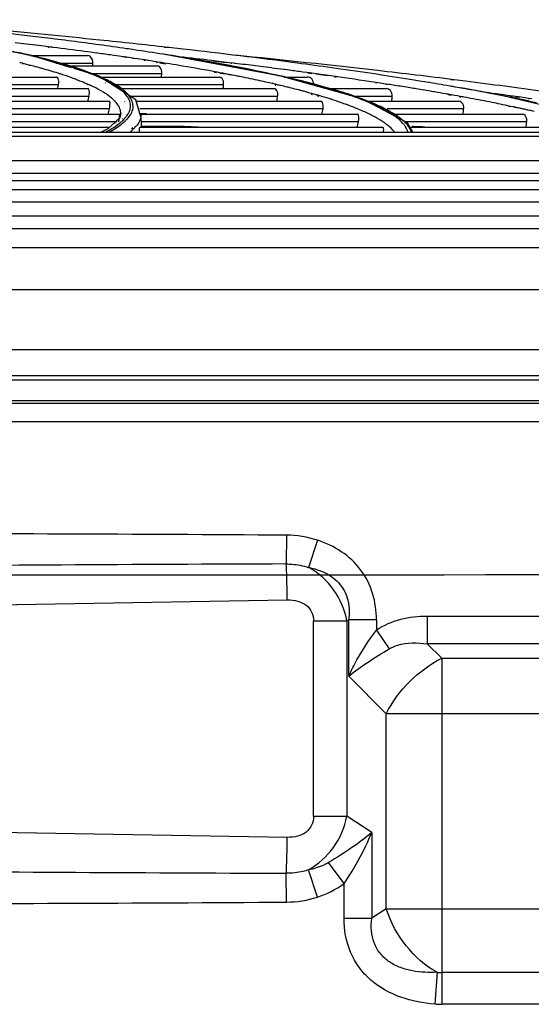
# Model space of a CAD drawing. Units: inches. Extents: x -3821 to -113, y -721 to 1863.
# Drawn here: x -1257 to -1204, y 1419 to 1519 of the extents above; entities that cross this region are included whole.
import ezdxf

# ---------------------------------------------------------------- set-up
doc = ezdxf.new("R2010")
doc.units = ezdxf.units.IN
doc.header["$LTSCALE"] = 0.64311
doc.header["$MEASUREMENT"] = 0
doc.layers.get('0').update_dxf_attribs({"linetype": 'CONTINUOUS'})
doc.layers.add('210754985_CONTINUOUSLINE', color=7, linetype='CONTINUOUS')

msp = doc.modelspace()

# ---------------------------------------------------------------- linework, layer by layer
at = {"color": 7, "linetype": 'Continuous'}
for p, q in [((-1584.84, 1501.95), (-1149.9, 1501.95)), ((-1148.02, 1500.64), (-1584.84, 1500.64)), ((-1584.84, 1499.27), (-1147.53, 1499.27)), ((-1584.84, 1497.95), (-1057.57, 1497.95)), ((-1057.57, 1495.98), (-1584.84, 1495.98)), ((-924.87, 1491.68), (-1319.2, 1491.68)), ((-1584.84, 1485.59), (-1057.57, 1485.59)), ((-1584.84, 1482.96), (-1057.57, 1482.96)), ((-1057.57, 1482.46), (-1584.84, 1482.46)), ((-1057.57, 1480.37), (-1584.84, 1480.37)), ((-1057.57, 1480.07), (-1584.84, 1480.07)), ((-1194.56, 1478.21), (-1584.84, 1478.21)), ((-1229.3, 1466.63), (-1229.32, 1463.69)), ((-1226.15, 1466.12), (-1227.07, 1463.34)), ((-1422.96, 1456.72), (-1229.22, 1460.02)), ((-1226.54, 1437.91), (-1226.54, 1457.86)), ((-1223.14, 1457.86), (-1226.54, 1457.86)), ((-1222.95, 1457.99), (-1223.14, 1457.86)), ((-1223.14, 1457.86), (-1223.14, 1437.91)), ((-1222.95, 1452.22), (-1222.95, 1457.99)), ((-1220.12, 1457.99), (-1222.95, 1457.99)), ((-1220.12, 1457.99), (-1220.12, 1456.94)), ((-1214.95, 1458.36), (-1214.95, 1455.53)), ((-1214.95, 1458.36), (-1174.25, 1458.36)), ((-1220.12, 1456.94), (-1218.81, 1455.01)), ((-1174.25, 1455.53), (-1214.95, 1455.53)), ((-1213.46, 1454.05), (-1214.95, 1455.53)), ((-1213.46, 1454.05), (-1213.46, 1418.71)), ((-1213.46, 1454.05), (-1174.37, 1454.05)), ((-1222.95, 1452.22), (-1219.12, 1448.39)), ((-1174.37, 1448.39), (-1219.12, 1448.39)), ((-1219.12, 1428.45), (-1219.12, 1448.39)), ((-1229.22, 1435.76), (-1420.98, 1439.02)), ((-1226.54, 1437.91), (-1223.14, 1437.91)), ((-1220.6, 1436.27), (-1223.14, 1437.91)), ((-1220.6, 1436.27), (-1220.6, 1427.49)), ((-1223.43, 1431.03), (-1225.01, 1433.19)), ((-1229.3, 1429.15), (-1229.32, 1432.09)), ((-1226.15, 1429.66), (-1227.07, 1432.43)), ((-1223.43, 1427.49), (-1223.43, 1431.03)), ((-1219.12, 1428.45), (-1220.6, 1427.49)), ((-1219.12, 1428.45), (-1172.74, 1428.45)), ((-1223.43, 1427.49), (-1220.6, 1427.49)), ((-1213.92, 1421.97), (-1214.15, 1418.73)), ((-1172.74, 1421.95), (-1213.46, 1421.95)), ((-1172.74, 1418.7), (-1213.46, 1418.71))]:
    msp.add_line(p, q, dxfattribs=at)
for centre, radius, start, end in [((-1273.7, -4951.07), 6417.85, 89.603675, 90.013821), ((-1186.59, -10076.58), 11540.35, 90.212158, 90.440148), ((-1319.2, 127797.16), 126334.61, 269.9999997, 270.123058), ((-1230.99, 1456.38), 8, 10.7092, 60.5962), ((-1186.6, 12972.33), 11540.32, 269.559884, 269.787874), ((-1273.7, 7846.92), 6417.93, 269.986186, 270.396327), ((-1213.46, 1428.45), 6.5, 265.9637, 270), ((-1213.46, 1428.45), 9.74, 265.9637, 270)]:
    msp.add_arc(centre, radius, start, end, dxfattribs=at)
for points in [[(-1226.15, 1466.12), (-1227.16, 1466.46), (-1228.24, 1466.62), (-1229.3, 1466.63)], [(-1226.15, 1429.66), (-1225.18, 1429.97), (-1224.25, 1430.43), (-1223.43, 1431.03)], [(-1229.3, 1429.15), (-1228.24, 1429.15), (-1227.16, 1429.32), (-1226.15, 1429.66)]]:
    msp.add_open_spline(points, degree=3, dxfattribs=at)
for points, knots in [([(-1220.12, 1457.99), (-1220.12, 1458.89), (-1220.36, 1460.71), (-1221.6, 1463.19), (-1223.63, 1465.06), (-1225.29, 1465.84), (-1226.15, 1466.12)], [0, 0, 0, 0, 0.250126, 0.500054, 0.74994, 1, 1, 1, 1]), ([(-1229.32, 1463.69), (-1229.13, 1463.69), (-1228.37, 1463.66), (-1227.61, 1463.52), (-1227.07, 1463.34)], [0, 0, 0, 0, 0.255036, 1, 1, 1, 1]), ([(-1229.22, 1460.02), (-1229.23, 1460.36), (-1229.25, 1461.58), (-1229.28, 1462.8), (-1229.32, 1463.69)], [0, 0, 0, 0, 0.275984, 1, 1, 1, 1]), ([(-1227.07, 1463.34), (-1226.45, 1463.22), (-1225.24, 1462.85), (-1223.95, 1461.86), (-1223.28, 1460.78), (-1222.88, 1459.58), (-1222.87, 1458.61), (-1222.95, 1457.99)], [0, 0, 0, 0, 0.249367, 0.499062, 0.624796, 0.750423, 1, 1, 1, 1]), ([(-1229.22, 1460.02), (-1228.87, 1460.02), (-1228.19, 1459.96), (-1227.28, 1459.55), (-1226.67, 1458.8), (-1226.54, 1458.17), (-1226.54, 1457.86)], [0, 0, 0, 0, 0.27303, 0.522688, 0.758352, 1, 1, 1, 1]), ([(-1220.12, 1456.94), (-1219.37, 1457.45), (-1217.67, 1458.17), (-1215.85, 1458.36), (-1214.95, 1458.36)], [0, 0, 0, 0, 0.499593, 1, 1, 1, 1]), ([(-1222.95, 1452.22), (-1222.77, 1452.63), (-1221.96, 1454.28), (-1220.95, 1455.83), (-1220.12, 1456.94)], [0, 0, 0, 0, 0.241859, 1, 1, 1, 1]), ([(-1218.81, 1455.01), (-1218.54, 1455.17), (-1217.32, 1455.69), (-1215.94, 1455.68), (-1214.95, 1455.53)], [0, 0, 0, 0, 0.238399, 1, 1, 1, 1]), ([(-1222.95, 1452.22), (-1222.35, 1452.73), (-1220.99, 1453.7), (-1219.57, 1454.56), (-1218.81, 1455.01)], [0, 0, 0, 0, 0.473636, 1, 1, 1, 1]), ([(-1219.12, 1448.39), (-1218.52, 1449.6), (-1216.86, 1451.8), (-1214.67, 1453.45), (-1213.46, 1454.05)], [0, 0, 0, 0, 0.5, 1, 1, 1, 1]), ([(-1226.54, 1437.91), (-1226.54, 1437.6), (-1226.67, 1436.98), (-1227.28, 1436.23), (-1228.19, 1435.82), (-1228.87, 1435.75), (-1229.22, 1435.76)], [0, 0, 0, 0, 0.241562, 0.477158, 0.726904, 1, 1, 1, 1]), ([(-1227.07, 1432.43), (-1226.07, 1433.01), (-1224.28, 1434.58), (-1223.36, 1436.78), (-1223.14, 1437.91)], [0, 0, 0, 0, 0.499471, 1, 1, 1, 1]), ([(-1229.32, 1432.09), (-1229.31, 1432.34), (-1229.26, 1433.57), (-1229.24, 1434.79), (-1229.22, 1435.76)], [0, 0, 0, 0, 0.208267, 1, 1, 1, 1]), ([(-1220.6, 1436.27), (-1221.24, 1435.71), (-1222.68, 1434.62), (-1224.2, 1433.67), (-1225.01, 1433.19)], [0, 0, 0, 0, 0.475512, 1, 1, 1, 1]), ([(-1223.43, 1431.03), (-1223.14, 1431.45), (-1222.06, 1433.12), (-1221.15, 1434.89), (-1220.6, 1436.27)], [0, 0, 0, 0, 0.255755, 1, 1, 1, 1]), ([(-1225.01, 1433.19), (-1225.16, 1433.09), (-1225.81, 1432.75), (-1226.52, 1432.54), (-1227.07, 1432.43)], [0, 0, 0, 0, 0.244618, 1, 1, 1, 1]), ([(-1227.07, 1432.43), (-1227.25, 1432.38), (-1227.98, 1432.17), (-1228.75, 1432.09), (-1229.32, 1432.09)], [0, 0, 0, 0, 0.245998, 1, 1, 1, 1]), ([(-1213.92, 1421.97), (-1215.13, 1422.62), (-1217.29, 1424.56), (-1218.67, 1427.08), (-1219.12, 1428.45)], [0, 0, 0, 0, 0.487763, 1, 1, 1, 1]), ([(-1214.15, 1418.73), (-1215.33, 1418.81), (-1217.67, 1419.24), (-1220.33, 1420.69), (-1221.94, 1422.44), (-1223.11, 1424.51), (-1223.43, 1426.31), (-1223.43, 1427.49)], [0, 0, 0, 0, 0.250323, 0.49997, 0.625274, 0.750574, 1, 1, 1, 1]), ([(-1213.92, 1421.97), (-1214.76, 1421.93), (-1216.03, 1421.98), (-1217.66, 1422.41), (-1218.81, 1422.98), (-1219.77, 1423.84), (-1220.63, 1425.32), (-1220.71, 1426.65), (-1220.6, 1427.49)], [0, 0, 0, 0, 0.248932, 0.374022, 0.499456, 0.625158, 0.750932, 1, 1, 1, 1])]:
    msp.add_open_spline(points, degree=3, knots=knots, dxfattribs=at)
at = {"layer": '210754985_CONTINUOUSLINE', "color": 7}
for p, q in [((-1255.34, 1515.62), (-1265.57, 1517.61)), ((-1256.44, 1516.86), (-1257, 1516.93)), ((-1255.57, 1516.76), (-1256.44, 1516.86)), ((-1254.9, 1516.68), (-1255.57, 1516.76)), ((-1254.09, 1516.58), (-1254.9, 1516.68)), ((-1253.52, 1516.43), (-1253.63, 1516.45)), ((-1253.11, 1516.46), (-1253.22, 1516.48)), ((-1249.33, 1515.97), (-1249.93, 1516.05)), ((-1248.75, 1515.89), (-1249.33, 1515.97)), ((-1241.59, 1516.44), (-1241.78, 1516.46)), ((-1241.33, 1516.45), (-1241.53, 1516.47)), ((-1239.86, 1516.29), (-1241.33, 1516.45)), ((-1255.17, 1515.58), (-1255.49, 1515.66)), ((-1251.27, 1514.39), (-1255.48, 1515.66)), ((-1255.42, 1515.64), (-1249.63, 1515.64)), ((-1246.92, 1515.64), (-1247.29, 1515.69)), ((-1246.39, 1515.56), (-1246.92, 1515.64)), ((-1245.56, 1515.41), (-1245.79, 1515.45)), ((-1245.39, 1515.42), (-1245.65, 1515.46)), ((-1244.81, 1515.33), (-1245.39, 1515.42)), ((-1244.77, 1515.28), (-1245.03, 1515.32)), ((-1244.52, 1515.29), (-1244.81, 1515.33)), ((-1243.71, 1515.1), (-1243.86, 1515.12)), ((-1243.38, 1515.12), (-1243.54, 1515.14)), ((-1242.17, 1514.93), (-1242.64, 1515)), ((-1241.67, 1515.73), (-1241.87, 1515.76)), ((-1229.89, 1513.54), (-1241.73, 1515.74)), ((-1240.1, 1515.44), (-1240.25, 1515.46)), ((-1239.8, 1515.45), (-1239.95, 1515.47)), ((-1235.46, 1514.89), (-1236.83, 1515.05)), ((-1235.16, 1514.9), (-1236.51, 1515.07)), ((-1256.15, 1514.75), (-1256.26, 1514.77)), ((-1255.96, 1514.76), (-1256.06, 1514.78)), ((-1255.5, 1514.61), (-1255.6, 1514.63)), ((-1255.4, 1514.61), (-1255.48, 1514.64)), ((-1252.87, 1514.87), (-1249.07, 1514.87)), ((-1251.89, 1514.58), (-1242.53, 1514.58)), ((-1248.45, 1513.54), (-1250.99, 1514.3)), ((-1242.48, 1514.89), (-1242.58, 1514.91)), ((-1241.67, 1514.75), (-1242.22, 1514.85)), ((-1242.07, 1514.91), (-1242.17, 1514.93)), ((-1241.8, 1514.87), (-1242.07, 1514.91)), ((-1241.22, 1514.78), (-1241.8, 1514.87)), ((-1234.66, 1514.84), (-1235.16, 1514.9)), ((-1234.88, 1514.82), (-1234.95, 1514.83)), ((-1234.59, 1514.83), (-1234.66, 1514.84)), ((-1233.74, 1514.73), (-1234.59, 1514.83)), ((-1230.79, 1514.36), (-1231.68, 1514.47)), ((-1229.48, 1514.19), (-1229.58, 1514.2)), ((-1229.49, 1514.19), (-1229.58, 1514.2)), ((-1229.01, 1514.13), (-1229.48, 1514.19)), ((-1227.21, 1513.89), (-1227.63, 1513.94)), ((-1223.75, 1514.25), (-1224.66, 1514.38)), ((-1272.38, 1513.44), (-1252.77, 1513.44)), ((-1249.33, 1513.8), (-1242.04, 1513.8)), ((-1244.69, 1511.1), (-1248.45, 1513.54)), ((-1248.31, 1513.44), (-1236.14, 1513.44)), ((-1247.66, 1512.96), (-1247.68, 1512.97)), ((-1247.3, 1512.97), (-1247.32, 1512.97)), ((-1236.44, 1513.87), (-1236.69, 1513.91)), ((-1236.13, 1513.88), (-1236.36, 1513.93)), ((-1235.8, 1513.82), (-1236.13, 1513.88)), ((-1235.58, 1513.73), (-1236.08, 1513.81)), ((-1235.35, 1513.74), (-1235.8, 1513.82)), ((-1235.03, 1513.63), (-1235.14, 1513.65)), ((-1234.86, 1513.64), (-1234.95, 1513.66)), ((-1234.6, 1513.59), (-1234.86, 1513.64)), ((-1233.71, 1513.41), (-1234.37, 1513.52)), ((-1233.71, 1513.41), (-1234.28, 1513.53)), ((-1222.91, 1511.59), (-1229.89, 1513.54)), ((-1229.55, 1513.44), (-1227.18, 1513.44)), ((-1226.91, 1513.85), (-1227.21, 1513.89)), ((-1226.71, 1513.78), (-1227.12, 1513.84)), ((-1226.48, 1513.79), (-1226.91, 1513.85)), ((-1226.05, 1513.73), (-1226.48, 1513.79)), ((-1225.1, 1513.55), (-1226.3, 1513.72)), ((-1224.79, 1513.55), (-1226.05, 1513.73)), ((-1224.07, 1513.45), (-1224.79, 1513.55)), ((-1224.21, 1513.41), (-1224.41, 1513.44)), ((-1223.86, 1513.42), (-1224.07, 1513.45)), ((-1215.71, 1513.03), (-1216.28, 1513.13)), ((-1215.2, 1512.95), (-1215.71, 1513.03)), ((-1215.01, 1512.92), (-1215.2, 1512.95)), ((-1212.23, 1513.11), (-1212.56, 1513.15)), ((-1211.87, 1513.12), (-1212.2, 1513.16)), ((-1211.02, 1513.01), (-1211.87, 1513.12)), ((-1271.88, 1512.67), (-1252.58, 1512.67)), ((-1271.79, 1512.25), (-1249.57, 1512.25)), ((-1249.58, 1512.63), (-1249.65, 1512.66)), ((-1249.44, 1512.63), (-1249.49, 1512.66)), ((-1247.78, 1512.82), (-1247.82, 1512.84)), ((-1247.28, 1512.83), (-1247.31, 1512.85)), ((-1247.12, 1512.67), (-1235.73, 1512.67)), ((-1246.46, 1512.25), (-1230.53, 1512.25)), ((-1230.38, 1512.57), (-1230.45, 1512.58)), ((-1229.93, 1512.58), (-1230, 1512.6)), ((-1225.26, 1512.25), (-1219.1, 1512.25)), ((-1224.48, 1512.05), (-1224.61, 1512.09)), ((-1224.17, 1512.06), (-1224.28, 1512.09)), ((-1220.07, 1512.81), (-1220.23, 1512.83)), ((-1219.75, 1512.81), (-1219.9, 1512.84)), ((-1219.35, 1512.75), (-1219.75, 1512.81)), ((-1218.88, 1512.68), (-1219.35, 1512.75)), ((-1219.04, 1512.66), (-1219.16, 1512.68)), ((-1218.76, 1512.66), (-1218.88, 1512.68)), ((-1218.23, 1512.58), (-1218.76, 1512.66)), ((-1215.65, 1512.16), (-1216.06, 1512.23)), ((-1215.32, 1512.11), (-1215.65, 1512.16)), ((-1214.15, 1511.91), (-1214.21, 1511.92)), ((-1212.31, 1512.46), (-1212.63, 1512.52)), ((-1211.47, 1512.31), (-1212.62, 1512.52)), ((-1212.55, 1512.5), (-1212.6, 1512.51)), ((-1212.29, 1512.46), (-1212.55, 1512.5)), ((-1207.67, 1511.61), (-1211.47, 1512.32)), ((-1211.28, 1512.26), (-1211.47, 1512.3)), ((-1211.16, 1512.26), (-1211.37, 1512.3)), ((-1272.04, 1510.98), (-1247.39, 1510.98)), ((-1271.8, 1511.47), (-1249.47, 1511.47)), ((-1245.8, 1510.94), (-1245.81, 1510.96)), ((-1245.3, 1510.95), (-1245.31, 1510.97)), ((-1245.27, 1511.47), (-1230.21, 1511.47)), ((-1244.17, 1509.38), (-1244.69, 1511.1)), ((-1244.66, 1510.98), (-1225.81, 1510.98)), ((-1226.64, 1511.62), (-1226.77, 1511.65)), ((-1226.27, 1511.62), (-1226.38, 1511.66)), ((-1225.98, 1511.45), (-1226.18, 1511.5)), ((-1225.69, 1511.45), (-1225.86, 1511.51)), ((-1224.71, 1511.13), (-1224.84, 1511.16)), ((-1224.63, 1511.13), (-1224.74, 1511.16)), ((-1222.5, 1511.47), (-1218.51, 1511.47)), ((-1216.94, 1508.77), (-1221.66, 1511.24)), ((-1221.17, 1510.98), (-1211.72, 1510.98)), ((-1214.31, 1511.91), (-1214.37, 1511.92)), ((-1212.49, 1511.56), (-1212.81, 1511.62)), ((-1212.16, 1511.56), (-1212.5, 1511.62)), ((-1211.85, 1511.5), (-1212.16, 1511.56)), ((-1211.46, 1511.36), (-1211.64, 1511.4)), ((-1211.08, 1511.36), (-1211.28, 1511.4)), ((-1208.28, 1511.76), (-1208.82, 1511.84)), ((-1208.17, 1511.71), (-1208.55, 1511.76)), ((-1207.89, 1511.71), (-1208.28, 1511.76)), ((-1207.37, 1511.64), (-1207.89, 1511.71)), ((-1207.41, 1511.6), (-1207.67, 1511.64)), ((-1197.79, 1509.3), (-1207.67, 1511.61)), ((-1207.11, 1511.61), (-1207.37, 1511.64)), ((-1206.76, 1511.56), (-1207.11, 1511.61)), ((-1206.17, 1511.48), (-1206.76, 1511.56)), ((-1206.24, 1511.44), (-1206.48, 1511.47)), ((-1205.92, 1511.44), (-1206.17, 1511.48)), ((-1205.59, 1511.4), (-1205.92, 1511.44)), ((-1205.47, 1511.33), (-1205.91, 1511.39)), ((-1205.15, 1511.34), (-1205.59, 1511.4)), ((-1204.6, 1511.26), (-1205.15, 1511.34)), ((-1204.26, 1511.21), (-1204.6, 1511.26)), ((-1204.5, 1511.2), (-1204.58, 1511.21)), ((-1272.08, 1510.21), (-1247.37, 1510.21)), ((-1244.29, 1510.21), (-1225.58, 1510.21)), ((-1219.03, 1510.21), (-1211.21, 1510.21)), ((-1206.41, 1510.4), (-1206.65, 1510.44)), ((-1206.21, 1510.4), (-1206.42, 1510.44)), ((-1205.58, 1510.24), (-1206.03, 1510.32)), ((-1205.47, 1510.24), (-1205.86, 1510.32)), ((-1205.05, 1510.14), (-1205.1, 1510.15)), ((-1205.01, 1510.14), (-1205.05, 1510.15)), ((-1204.79, 1510.09), (-1205.01, 1510.14)), ((-1204.54, 1510.03), (-1204.79, 1510.09)), ((-1204.59, 1510.03), (-1204.79, 1510.09)), ((-1273.6, 1509.65), (-1246.34, 1509.65)), ((-1246.31, 1509.28), (-1247.53, 1508.16)), ((-1246.22, 1509.77), (-1246.31, 1509.28)), ((-1246.09, 1509.17), (-1246.05, 1509.19)), ((-1245.96, 1508.97), (-1245.92, 1508.99)), ((-1245.85, 1509.17), (-1245.83, 1509.2)), ((-1245.74, 1508.97), (-1245.71, 1509)), ((-1244.06, 1509.66), (-1244.25, 1509.66)), ((-1244.13, 1509.68), (-1244.22, 1509.68)), ((-1244.17, 1509.65), (-1222.08, 1509.65)), ((-1244.15, 1509.65), (-1244.17, 1509.38)), ((-1244.11, 1508.31), (-1244.15, 1509.65)), ((-1244.03, 1509.68), (-1244.13, 1509.68)), ((-1218.63, 1509.65), (-1205.19, 1509.65)), ((-1276.78, 1508.31), (-1247.37, 1508.31)), ((-1273.77, 1508.88), (-1246.59, 1508.88)), ((-1247.53, 1508.16), (-1248.24, 1507.82)), ((-1246.83, 1508.7), (-1246.79, 1508.72)), ((-1246.71, 1508.49), (-1246.67, 1508.52)), ((-1246.37, 1508.7), (-1246.34, 1508.72)), ((-1246.3, 1508.5), (-1246.27, 1508.52)), ((-1245, 1508.25), (-1245.14, 1508.15)), ((-1244.86, 1508.19), (-1244.9, 1508.15)), ((-1244.82, 1508.23), (-1244.86, 1508.19)), ((-1244.76, 1508.4), (-1244.82, 1508.36)), ((-1244.8, 1508.25), (-1244.82, 1508.23)), ((-1244.67, 1508.4), (-1244.7, 1508.37)), ((-1244.31, 1508.31), (-1219.46, 1508.31)), ((-1244.15, 1508.88), (-1221.96, 1508.88)), ((-1217.15, 1508.88), (-1204.78, 1508.88)), ((-1216.42, 1507.82), (-1216.94, 1508.77)), ((-1216.69, 1508.31), (-1199.71, 1508.31)), ((-1693.87, 1507.82), (-1164.08, 1507.82)), ((-1162.5, 1507.37), (-1423.81, 1507.37)), ((-1699.49, 1504.9), (-1158.47, 1504.9)), ((-1700.21, 1503.62), (-1157.74, 1503.62)), ((-1157.74, 1502.82), (-1700.21, 1502.82)), ((-1700.13, 1501.95), (-1157.82, 1501.95))]:
    msp.add_line(p, q, dxfattribs=at)
for centre, radius, start, end in [((-1318.55, 985.96), 535.39, 83.3282, 83.7872), ((-1312.12, 1041.22), 479.75, 83.0425, 83.325), ((-1306.91, 1083.81), 436.85, 82.68, 83.0438), ((-1296.92, 1160.36), 359.65, 81.7992, 82.7038), ((-1277.53, 1424.17), 94.08, 76.427, 77.5561), ((-1278.26, 1419.48), 98.84, 76.9554, 77.4523), ((-1305.2, 1098.14), 421.55, 82.9162, 83.0353), ((-1301.13, 1130.61), 388.83, 82.433, 82.9057), ((-1291.19, 1200.5), 319.1, 81.6496, 81.7902), ((-1287.17, 1227.68), 291.62, 81.0618, 81.6565), ((-1276.57, 1426.81), 91.32, 76.6567, 76.9527), ((-1274.86, 1435.34), 82.59, 76.2075, 76.4068), ((-1273.99, 1438.89), 78.94, 75.9271, 76.2081), ((-1294.52, 1180.07), 338.93, 81.9894, 82.239), ((-1290.54, 1208.12), 310.6, 81.6891, 81.8269), ((-1286.44, 1235.79), 282.63, 81.2685, 81.4696), ((-1284.29, 1249.76), 268.49, 81.0756, 81.2346), ((-1282.91, 1253.49), 265.46, 80.7156, 81.0621), ((-1281.96, 1260.88), 258.02, 80.6949, 81.0156), ((-1273.92, 1307.3), 210.91, 79.3813, 80.7673), ((-1321.46, 802.07), 718.04, 83.20546, 83.47051), ((-1342.23, 451.77), 1069.33, 83.43585, 84.2208), ((-1275.17, 1438.1), 79.03, 76.0033, 76.3661), ((-1273.99, 1442.82), 74.16, 75.7302, 75.9286), ((-1273.37, 1445.28), 71.62, 75.5355, 75.7301), ((-1272.13, 1450.05), 66.69, 74.9798, 75.4702), ((-1271.09, 1453.95), 62.66, 74.7418, 74.9771), ((-1270.29, 1456.86), 59.64, 74.3804, 74.7428), ((-1267.68, 1466.06), 50.08, 72.4928, 74.4259), ((-1264, 1473.71), 42.76, 72.122, 72.8829), ((-1263.84, 1475.26), 41.17, 72.0084, 72.3986), ((-1263.15, 1477.4), 38.93, 71.6455, 72.0081), ((-1262.39, 1479.67), 36.53, 71.1309, 71.6471), ((-1262.86, 1477.27), 39.02, 71.7046, 72.1165), ((-1262.09, 1479.59), 36.57, 71.2544, 71.7049), ((-1261.79, 1481.45), 34.65, 70.906, 71.1283), ((-1261.13, 1483.35), 32.64, 70.2676, 70.9102), ((-1260.98, 1482.86), 33.12, 70.3404, 71.262), ((-1260.1, 1486.22), 29.59, 69.4742, 70.27), ((-1259.21, 1487.77), 27.89, 68.759, 70.3586), ((-1282.41, 1516.65), 33.39, 356.428, 356.9486), ((-1279, 1282.77), 235.06, 80.4346, 80.7521), ((-1273.46, 1315.24), 202.12, 79.4213, 80.4524), ((-1268.28, 1337.74), 179.95, 79.2077, 79.362), ((-1261.29, 1373.38), 143.63, 77.537, 79.2824), ((-1308.99, 905.15), 614.21, 82.76929, 82.96323), ((-1262.05, 1371.03), 146.07, 78.0927, 78.6479), ((-1256.49, 1397.11), 119.41, 76.7094, 78.1209), ((-1302.8, 953.69), 565.27, 82.5576, 82.6812), ((-1298.08, 989.7), 528.96, 82.3471, 82.4976), ((-1283.73, 1088.94), 429.52, 81.4389, 81.9722), ((-1314.63, 691.15), 828.37, 82.8964, 83.43939), ((-1265.24, 1473.9), 41.87, 72.0131, 72.4477), ((-1263.34, 1479.68), 35.79, 70.1823, 72.0502), ((-1261.54, 1484.74), 30.42, 69.6123, 70.1459), ((-1260.59, 1487.27), 27.71, 68.6987, 69.6181), ((-1259.65, 1489.69), 25.11, 68.0386, 68.6942), ((-1258.17, 1493.32), 21.19, 65.8344, 68.0828), ((-1258.15, 1491.35), 24.1, 67.0893, 69.5289), ((-1257.59, 1491.96), 23.41, 67.6281, 68.7434), ((-1256.1, 1496.23), 18.81, 65.3985, 67.0532), ((-1252.81, 1502.44), 11.88, 61.3339, 62.3591), ((-1268.55, 1515.97), 26.6, 354.5281, 355.3304), ((-1266.58, 1352.14), 164.58, 78.9226, 79.064), ((-1264.85, 1360.9), 155.66, 78.6742, 78.7921), ((-1260.63, 1381.53), 134.6, 77.6274, 78.4642), ((-1256.94, 1398.43), 117.3, 77.1146, 77.6196), ((-1255.5, 1399.8), 116.59, 76.9886, 77.5142), ((-1253.54, 1408.3), 107.86, 76.735, 76.985), ((-1252.28, 1415.19), 100.84, 76.4295, 76.6767), ((-1251.34, 1417.59), 98.32, 76.0345, 76.742), ((-1250.21, 1423.73), 92.06, 75.7239, 76.4365), ((-1248.85, 1427.63), 87.97, 75.5752, 76.0297), ((-1247.88, 1432.91), 82.58, 75.2716, 75.7189), ((-1281.04, 1111.7), 405.77, 81.3332, 81.8991), ((-1273.73, 1155.33), 362.38, 80.877, 81.4394), ((-1296.46, 836.39), 681.99, 82.46399, 82.80329), ((-1267.48, 1515.09), 15.09, 349.1047, 350.7888), ((-1256.82, 1496.35), 17.88, 65.2544, 65.6068), ((-1256.18, 1497.74), 16.35, 63.9329, 65.269), ((-1253.17, 1503.46), 9.88, 59.0291, 59.5296), ((-1252.79, 1504.08), 9.16, 57.6925, 59.0396), ((-1252.33, 1503.83), 10.32, 59.8365, 60.6747), ((-1257.94, 1515.13), 22.35, 352.5424, 353.6761), ((-1255.2, 1406.07), 109.47, 76.9258, 77.1109), ((-1254.18, 1410.46), 104.95, 76.6814, 76.9262), ((-1252.51, 1417.46), 97.76, 76.2306, 76.6435), ((-1251.06, 1423.4), 91.65, 75.96, 76.229), ((-1249.48, 1429.7), 85.15, 75.4327, 75.9632), ((-1248.03, 1435.31), 79.36, 75.1871, 75.4293), ((-1247.03, 1439.08), 75.46, 74.8637, 75.1877), ((-1246.2, 1442.15), 72.28, 74.6974, 74.8625), ((-1246.99, 1434.87), 80.5, 75.0733, 75.5758), ((-1244.74, 1444.73), 70.36, 73.9218, 75.296), ((-1243.22, 1448.83), 66.03, 73.3365, 75.1148), ((-1240.42, 1459.68), 54.8, 72.3214, 73.9291), ((-1239.8, 1460.4), 53.97, 72.8413, 73.1695), ((-1237.79, 1466.84), 47.23, 71.4758, 72.8646), ((-1269.24, 1188.5), 328.07, 80.7803, 81.0549), ((-1266.25, 1206.95), 309.38, 80.6633, 80.7788), ((-1261.7, 1234.34), 281.62, 80.2907, 80.5198), ((-1261.95, 1227.96), 288.8, 80.1678, 80.645), ((-1256.19, 1261.25), 255.01, 79.8776, 80.0869), ((-1254.47, 1269.07), 247.01, 79.7822, 79.9745), ((-1253.34, 1277.17), 238.84, 79.684, 79.8284), ((-1244.13, 1325.08), 190.06, 78.3185, 79.856), ((-1244.82, 1323), 192.23, 78.4571, 79.736), ((-1285.38, 920.06), 597.59, 82.09134, 82.46452), ((-1261.87, 1513.69), 12.6, 347.5362, 349.8788), ((-1252.28, 1504.9), 8.19, 56.2479, 57.6934), ((-1249.83, 1508.1), 4.16, 45.769, 47.3206), ((-1247.62, 1509.76), 2.86, 37.4333, 41.4283), ((-1246.92, 1510.4), 1.71, 19.424, 26.0613), ((-1249.64, 1514.21), 19.62, 350.4709, 351.9695), ((-1245.6, 1444.36), 69.99, 74.4922, 74.6976), ((-1244.58, 1448.03), 66.18, 74.0439, 74.4945), ((-1243.01, 1453.49), 60.5, 73.5336, 73.9341), ((-1241.65, 1458.06), 55.73, 73.1076, 73.3528), ((-1240.95, 1460.36), 53.32, 72.8009, 73.108), ((-1239.94, 1463.62), 49.91, 72.2678, 72.8034), ((-1238.64, 1467.68), 45.65, 71.7762, 72.1293), ((-1237.88, 1469.99), 43.22, 71.3987, 71.7763), ((-1237.16, 1472.14), 40.95, 71.0448, 71.3985), ((-1237.76, 1468.12), 45.94, 71.6808, 72.2912), ((-1236.61, 1471.58), 42.3, 71.1676, 71.6793), ((-1235.39, 1475.14), 38.53, 70.3726, 71.1719), ((-1235.9, 1472.52), 41.24, 71.051, 71.4529), ((-1235.04, 1475.03), 38.58, 70.511, 71.0525), ((-1256.62, 1513.48), 38.16, 356.2281, 356.9862), ((-1258.37, 1253.83), 261.84, 80.039, 80.2774), ((-1255.98, 1267.45), 248.01, 79.9047, 80.038), ((-1252.35, 1287.64), 227.5, 79.5978, 79.7437), ((-1250.06, 1300.07), 214.86, 79.3909, 79.5461), ((-1247.49, 1313.8), 200.89, 79.0634, 79.3929), ((-1244.19, 1330.85), 183.53, 78.7268, 79.0635), ((-1238.45, 1354.46), 160.13, 78.1846, 78.4393), ((-1235.25, 1369.71), 144.54, 77.6492, 78.1894), ((-1235.98, 1364.75), 149.56, 77.7733, 78.2964), ((-1257.96, 1512.26), 10.79, 345.9002, 349.0206), ((-1243.07, 1513.25), 17.76, 348.2576, 350.1462), ((-1236, 1475.49), 37.4, 70.135, 71.0532), ((-1234.77, 1478.92), 33.76, 69.5809, 70.1284), ((-1234.09, 1480.75), 31.8, 69.2478, 69.5787), ((-1232.16, 1485.75), 26.44, 66.6653, 69.3182), ((-1230.26, 1490.22), 21.59, 65.8979, 66.5979), ((-1228.43, 1491.89), 20.47, 65.3739, 65.971), ((-1227.6, 1494.56), 17.6, 64.1354, 64.5472), ((-1227.13, 1495.52), 16.53, 63.3381, 64.1394), ((-1227.81, 1493.23), 19, 64.6154, 65.3758), ((-1226.6, 1496.57), 15.36, 62.6957, 63.3359), ((-1227.33, 1494.25), 17.86, 64.2374, 64.6113), ((-1226.3, 1496.35), 15.53, 61.8906, 64.2843), ((-1241.45, 1512.68), 30.33, 354.2461, 355.3295), ((-1241.36, 1345.06), 169.04, 78.4416, 78.726), ((-1238.48, 1359.14), 154.66, 78.0376, 78.4434), ((-1235.67, 1372.39), 141.12, 77.8042, 77.9479), ((-1233.29, 1383.31), 129.94, 77.4469, 77.6343), ((-1230.41, 1396.13), 116.81, 76.9362, 77.2049), ((-1232.3, 1383.21), 130.73, 77.3944, 77.6443), ((-1251.79, 1510.03), 5.49, 347.8498, 351.5725), ((-1247.59, 1509.68), 1.38, 355.1975, 3.991), ((-1248.84, 1511.99), 4.11, 312.689, 316.6241), ((-1249.1, 1512.44), 4.83, 310.6958, 314.145), ((-1248.35, 1511.53), 3.43, 317.2015, 319.1967), ((-1248.11, 1511.32), 3.12, 319.1944, 321.4257), ((-1248.63, 1511.95), 4.14, 314.6414, 316.3707), ((-1247.87, 1511.13), 2.81, 321.4205, 324.075), ((-1248.39, 1511.72), 3.82, 316.3694, 318.2374), ((-1247.58, 1510.92), 2.45, 324.0377, 328.5954), ((-1248.09, 1511.45), 3.41, 318.2211, 320.9998), ((-1247.32, 1510.76), 2.15, 328.6271, 332.0796), ((-1247.14, 1510.67), 1.95, 332.0849, 335.4433), ((-1244.76, 1293.44), 216.24, 89.6881, 89.8062), ((-1226.54, 1497.87), 13.08, 60.9249, 61.8889), ((-1225.94, 1498.95), 11.85, 59.7456, 60.928), ((-1225.09, 1500.4), 10.16, 57.4089, 59.7743), ((-1224.1, 1501.95), 8.33, 54.89, 57.4103), ((-1222.52, 1503.48), 7.33, 53.9824, 54.6727), ((-1222, 1503.6), 7.09, 53.0761, 54.8361), ((-1221.52, 1504.24), 6.29, 51.3599, 53.0733), ((-1253.93, 1519.43), 13.15, 298.4271, 299.0488), ((-1249.82, 1513.28), 5.93, 306.7713, 310.6713), ((-1247.47, 1510.78), 3.67, 316.4779, 318.9381), ((-1247.03, 1510.4), 3.1, 319.6967, 322.8803), ((-1238.07, 1512.28), 16.47, 345.9838, 348.096), ((-1223.5, 1502.81), 7.29, 53.866, 54.8546), ((-1223.16, 1503.28), 6.7, 52.5169, 53.8707), ((-1222.84, 1503.69), 6.18, 51.5249, 52.5115), ((-1219.32, 1506.93), 2.6, 33.7124, 35.1161), ((-1219.19, 1507.02), 2.44, 31.4845, 33.7204), ((-1219.55, 1506.38), 3.38, 39.8338, 41.6207), ((-1219.36, 1506.54), 3.13, 37.9835, 39.8337), ((-1218.28, 1428.06), 80.33, 88.5194, 88.7034), ((-1217.81, 1445.24), 63.14, 87.61, 88.5475), ((-1228.74, 1511.62), 24.12, 352.0582, 353.4681), ((-1254.26, 1520.04), 13.84, 298.0219, 298.4288)]:
    msp.add_arc(centre, radius, start, end, dxfattribs=at)
for points, knots in [([(-1241.53, 1516.47), (-1243.81, 1516.73), (-1253.57, 1517.78), (-1263.35, 1518.67), (-1270.85, 1519.3)], [0, 0, 0, 0, 0.233667, 1, 1, 1, 1]), ([(-1224.66, 1514.38), (-1225.85, 1514.54), (-1230.91, 1515.23), (-1235.98, 1515.84), (-1239.86, 1516.29)], [0, 0, 0, 0, 0.235055, 1, 1, 1, 1]), ([(-1251.42, 1514.57), (-1251.71, 1514.66), (-1252.95, 1515.03), (-1254.2, 1515.35), (-1255.17, 1515.58)], [0, 0, 0, 0, 0.230441, 1, 1, 1, 1]), ([(-1251.39, 1514.51), (-1251.65, 1514.59), (-1252.78, 1514.93), (-1253.92, 1515.24), (-1254.79, 1515.46)], [0, 0, 0, 0, 0.231406, 1, 1, 1, 1]), ([(-1249.07, 1514.87), (-1249.07, 1514.98), (-1249.09, 1515.32), (-1249.4, 1515.64), (-1249.63, 1515.64)], [0, 0, 0, 0, 0.329997, 1, 1, 1, 1]), ([(-1233.3, 1514.25), (-1233.84, 1514.36), (-1236.15, 1514.81), (-1238.46, 1515.21), (-1240.24, 1515.5)], [0, 0, 0, 0, 0.235, 1, 1, 1, 1]), ([(-1242.04, 1513.8), (-1242.03, 1513.92), (-1242.04, 1514.23), (-1242.32, 1514.58), (-1242.53, 1514.58)], [0, 0, 0, 0, 0.344642, 1, 1, 1, 1]), ([(-1252.58, 1512.67), (-1252.56, 1512.78), (-1252.54, 1513.02), (-1252.61, 1513.44), (-1252.77, 1513.44)], [0, 0, 0, 0, 0.407252, 1, 1, 1, 1]), ([(-1235.73, 1512.67), (-1235.72, 1512.78), (-1235.7, 1513.08), (-1235.94, 1513.44), (-1236.14, 1513.44)], [0, 0, 0, 0, 0.362057, 1, 1, 1, 1]), ([(-1226.53, 1512.67), (-1226.52, 1512.87), (-1226.64, 1513.27), (-1227.01, 1513.44), (-1227.18, 1513.44)], [0, 0, 0, 0, 0.554218, 1, 1, 1, 1]), ([(-1249.47, 1511.47), (-1249.43, 1511.66), (-1249.39, 1511.89), (-1249.5, 1512.25), (-1249.57, 1512.25)], [0, 0, 0, 0, 0.71682, 1, 1, 1, 1]), ([(-1245.39, 1511.15), (-1245.46, 1511.3), (-1245.9, 1511.97), (-1246.59, 1512.43), (-1247.15, 1512.76)], [0, 0, 0, 0, 0.199732, 1, 1, 1, 1]), ([(-1230.21, 1511.47), (-1230.19, 1511.58), (-1230.17, 1511.86), (-1230.35, 1512.25), (-1230.53, 1512.25)], [0, 0, 0, 0, 0.382375, 1, 1, 1, 1]), ([(-1218.51, 1511.47), (-1218.5, 1511.67), (-1218.59, 1512.06), (-1218.95, 1512.25), (-1219.1, 1512.25)], [0, 0, 0, 0, 0.570742, 1, 1, 1, 1]), ([(-1247.37, 1510.21), (-1247.33, 1510.4), (-1247.32, 1510.58), (-1247.32, 1510.98), (-1247.39, 1510.98)], [0, 0, 0, 0, 0.745433, 1, 1, 1, 1]), ([(-1245.44, 1509.3), (-1245.18, 1509.62), (-1244.77, 1510.38), (-1245.12, 1511.19), (-1245.35, 1511.5)], [0, 0, 0, 0, 0.509484, 1, 1, 1, 1]), ([(-1225.58, 1510.21), (-1225.56, 1510.32), (-1225.53, 1510.57), (-1225.64, 1510.98), (-1225.81, 1510.98)], [0, 0, 0, 0, 0.405161, 1, 1, 1, 1]), ([(-1220.03, 1510.45), (-1220.21, 1510.54), (-1221, 1510.9), (-1221.82, 1511.21), (-1222.45, 1511.44)], [0, 0, 0, 0, 0.227919, 1, 1, 1, 1]), ([(-1220.09, 1510.59), (-1220.25, 1510.66), (-1220.93, 1510.95), (-1221.63, 1511.21), (-1222.16, 1511.4)], [0, 0, 0, 0, 0.232188, 1, 1, 1, 1]), ([(-1211.21, 1510.21), (-1211.2, 1510.32), (-1211.21, 1510.65), (-1211.5, 1510.98), (-1211.72, 1510.98)], [0, 0, 0, 0, 0.345531, 1, 1, 1, 1]), ([(-1246.37, 1509.23), (-1246.35, 1509.34), (-1246.37, 1509.42), (-1246.31, 1509.65), (-1246.34, 1509.65)], [0, 0, 0, 0, 0.75441, 1, 1, 1, 1]), ([(-1221.96, 1508.88), (-1221.93, 1508.99), (-1221.9, 1509.21), (-1221.93, 1509.65), (-1222.08, 1509.65)], [0, 0, 0, 0, 0.428777, 1, 1, 1, 1]), ([(-1217.19, 1508.42), (-1217.25, 1508.51), (-1217.55, 1508.88), (-1217.91, 1509.19), (-1218.21, 1509.4)], [0, 0, 0, 0, 0.220032, 1, 1, 1, 1]), ([(-1204.78, 1508.88), (-1204.77, 1508.99), (-1204.76, 1509.29), (-1205, 1509.65), (-1205.19, 1509.65)], [0, 0, 0, 0, 0.370301, 1, 1, 1, 1]), ([(-1244.34, 1508.1), (-1244.34, 1508.06), (-1244.35, 1507.97), (-1244.35, 1507.88), (-1244.35, 1507.82)], [0, 0, 0, 0, 0.430343, 1, 1, 1, 1]), ([(-1244.31, 1508.31), (-1244.32, 1508.31), (-1244.33, 1508.2), (-1244.34, 1508.15), (-1244.34, 1508.1)], [0, 0, 0, 0, 0.249281, 1, 1, 1, 1]), ([(-1219.4, 1507.82), (-1219.39, 1507.89), (-1219.38, 1508.03), (-1219.37, 1508.31), (-1219.46, 1508.31)], [0, 0, 0, 0, 0.43087, 1, 1, 1, 1])]:
    msp.add_open_spline(points, degree=3, knots=knots, dxfattribs=at)
for points in [[(-1247.32, 1512.97), (-1247.76, 1513.21), (-1248.22, 1513.41), (-1248.68, 1513.6)], [(-1247.31, 1512.85), (-1247.63, 1513.03), (-1247.95, 1513.18), (-1248.27, 1513.33)], [(-1248.16, 1511.98), (-1248.43, 1512.14), (-1248.71, 1512.29), (-1249, 1512.43)], [(-1246.29, 1512.36), (-1246.55, 1512.54), (-1246.83, 1512.71), (-1247.12, 1512.87)], [(-1245.87, 1512.04), (-1246.01, 1512.15), (-1246.14, 1512.26), (-1246.29, 1512.36)], [(-1245.48, 1511.65), (-1245.6, 1511.79), (-1245.73, 1511.92), (-1245.87, 1512.04)], [(-1247.02, 1511.16), (-1247.24, 1511.36), (-1247.48, 1511.54), (-1247.73, 1511.71)], [(-1246.7, 1510.83), (-1246.77, 1510.92), (-1246.85, 1511), (-1246.93, 1511.08)], [(-1245.37, 1509.86), (-1245.22, 1510.19), (-1245.19, 1510.6), (-1245.3, 1510.95)], [(-1246.36, 1510.31), (-1246.45, 1510.5), (-1246.57, 1510.67), (-1246.7, 1510.83)], [(-1246.22, 1509.77), (-1246.23, 1509.96), (-1246.29, 1510.15), (-1246.36, 1510.31)], [(-1220.38, 1509.41), (-1220.73, 1509.6), (-1221.08, 1509.77), (-1221.44, 1509.93)], [(-1218.28, 1509.46), (-1218.69, 1509.74), (-1219.12, 1509.99), (-1219.56, 1510.22)], [(-1217.92, 1509.4), (-1218.26, 1509.64), (-1218.62, 1509.85), (-1218.99, 1510.05)], [(-1246.34, 1508.72), (-1246.24, 1508.8), (-1246.15, 1508.89), (-1246.05, 1508.97)], [(-1244.17, 1509.38), (-1244.22, 1509.08), (-1244.37, 1508.78), (-1244.56, 1508.53)], [(-1217.03, 1508.63), (-1217.2, 1508.82), (-1217.39, 1508.99), (-1217.59, 1509.15)], [(-1247.55, 1507.94), (-1247.14, 1508.16), (-1246.74, 1508.41), (-1246.37, 1508.7)], [(-1247.37, 1507.83), (-1247, 1508.03), (-1246.64, 1508.25), (-1246.3, 1508.5)], [(-1244.9, 1508.15), (-1245.02, 1508.04), (-1245.14, 1507.93), (-1245.27, 1507.82)], [(-1238.32, 1508.32), (-1240.24, 1508.4), (-1242.16, 1508.4), (-1244.08, 1508.4)], [(-1218.29, 1507.83), (-1218.49, 1508.09), (-1218.74, 1508.32), (-1219, 1508.53)], [(-1216.89, 1507.82), (-1216.94, 1507.98), (-1217.02, 1508.14), (-1217.11, 1508.29)], [(-1216.53, 1507.82), (-1216.61, 1508.05), (-1216.74, 1508.27), (-1216.9, 1508.47)]]:
    msp.add_open_spline(points, degree=3, dxfattribs=at)

doc.saveas('drawing.dxf')
